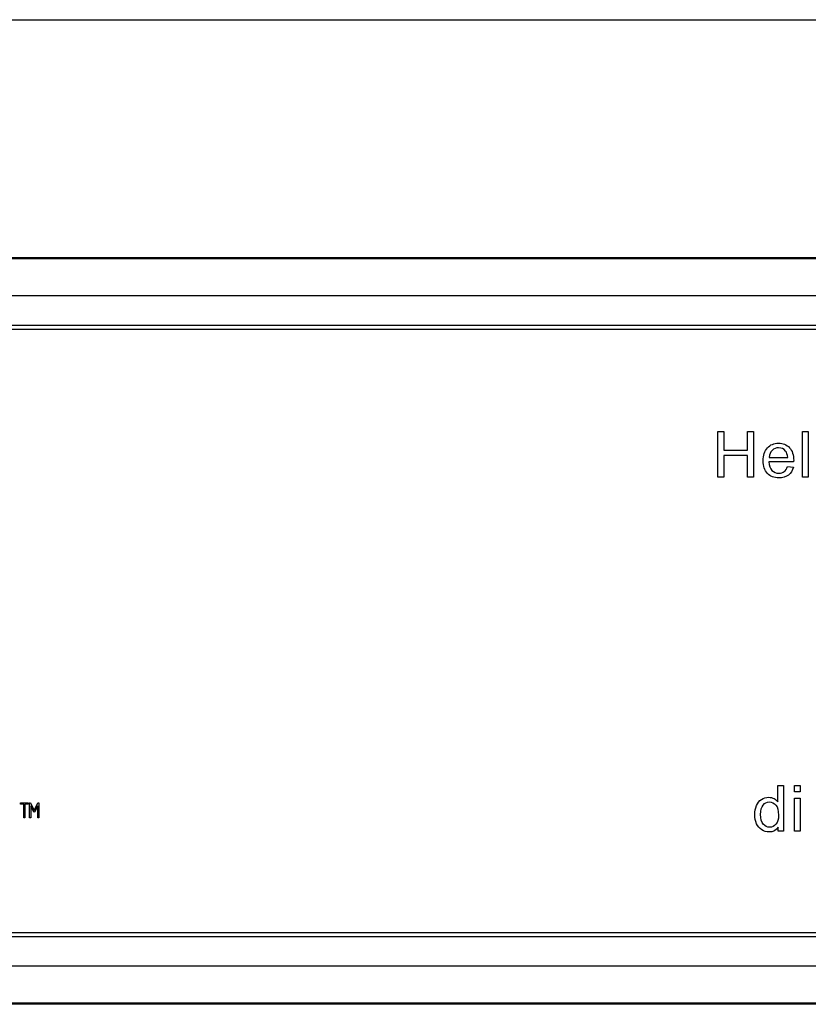
# Model space of a CAD drawing. Units: inches. Extents: x -11.1 to 8.6, y -20.5 to 20.5.
# Drawn here: x 0.1 to 2.7, y 17.2 to 20.5 of the extents above; entities that cross this region are included whole.
import ezdxf

# ---------------------------------------------------------------- set-up
doc = ezdxf.new("R2010")
doc.units = ezdxf.units.IN
doc.header["$MEASUREMENT"] = 0
doc.layers.add('70', color=7, linetype='Continuous')

msp = doc.modelspace()

# ---------------------------------------------------------------- linework, layer by layer
at = {"layer": '70', "color": 7, "linetype": 'Continuous'}
for p, q in [((-11.0832, 20.4582), (8.5762, 20.4582)), ((-8.1207, 19.6618), (5.6293, 19.6618)), ((-8.1207, 19.6582), (5.6293, 19.6582)), ((5.6293, 19.5334), (-8.1207, 19.5334)), ((-8.1207, 19.4359), (5.6293, 19.4359)), ((5.6293, 19.4209), (-8.1207, 19.4209)), ((2.4461, 19.0801), (2.4663, 19.0801)), ((2.4461, 18.9268), (2.4461, 19.0801)), ((2.4663, 19.0801), (2.4663, 19.0171)), ((2.5457, 19.0801), (2.566, 19.0801)), ((2.5457, 19.0171), (2.5457, 19.0801)), ((2.566, 19.0801), (2.566, 18.9268)), ((2.73, 19.0801), (2.7488, 19.0801)), ((2.73, 18.9268), (2.73, 19.0801)), ((2.7488, 19.0801), (2.7488, 18.9268)), ((2.4663, 19.0171), (2.5457, 19.0171)), ((2.5457, 18.999), (2.4663, 18.999)), ((2.4663, 18.999), (2.4663, 18.9268)), ((2.5457, 18.9268), (2.5457, 18.999)), ((2.6186, 18.993), (2.6803, 18.993)), ((2.7003, 18.9775), (2.6174, 18.9775)), ((2.6801, 18.9625), (2.6997, 18.9602)), ((2.4663, 18.9268), (2.4461, 18.9268)), ((2.566, 18.9268), (2.5457, 18.9268)), ((2.7488, 18.9268), (2.73, 18.9268)), ((2.6475, 17.8945), (2.6663, 17.8945)), ((2.6475, 17.8396), (2.6475, 17.8945)), ((2.6663, 17.8945), (2.6663, 17.7413)), ((2.7034, 17.8945), (2.7222, 17.8945)), ((2.7034, 17.8731), (2.7034, 17.8945)), ((2.7222, 17.8731), (2.7034, 17.8731)), ((2.7222, 17.8945), (2.7222, 17.8731)), ((0.1109, 17.8324), (0.1109, 17.836)), ((0.1109, 17.836), (0.1366, 17.836)), ((0.1366, 17.836), (0.1366, 17.8324)), ((0.1416, 17.836), (0.1449, 17.8359)), ((0.1416, 17.786), (0.1416, 17.836)), ((0.1449, 17.8359), (0.1573, 17.8105)), ((0.1573, 17.8105), (0.1693, 17.8359)), ((0.1693, 17.8359), (0.1727, 17.836)), ((0.1727, 17.836), (0.1727, 17.786)), ((2.7034, 17.8525), (2.7222, 17.8525)), ((2.7034, 17.7413), (2.7034, 17.8525)), ((2.7222, 17.8525), (2.7222, 17.7413)), ((0.1221, 17.8324), (0.1109, 17.8324)), ((0.1221, 17.786), (0.1221, 17.8324)), ((0.1256, 17.8324), (0.1256, 17.786)), ((0.1366, 17.8324), (0.1256, 17.8324)), ((0.1452, 17.8263), (0.1452, 17.786)), ((0.1559, 17.8048), (0.1452, 17.8263)), ((0.1583, 17.8048), (0.1559, 17.8048)), ((0.1691, 17.8264), (0.1583, 17.8048)), ((0.1691, 17.786), (0.1691, 17.8264)), ((0.1256, 17.786), (0.1221, 17.786)), ((0.1452, 17.786), (0.1416, 17.786)), ((0.1727, 17.786), (0.1691, 17.786)), ((2.649, 17.7413), (2.649, 17.7554)), ((2.6663, 17.7413), (2.649, 17.7413)), ((2.7222, 17.7413), (2.7034, 17.7413)), ((-8.1207, 17.4028), (5.6293, 17.4028)), ((5.6293, 17.3878), (-8.1207, 17.3878)), ((-8.1207, 17.2903), (5.6293, 17.2903)), ((5.6293, 17.1655), (-8.1207, 17.1655)), ((5.6293, 17.1618), (-8.1207, 17.1618))]:
    msp.add_line(p, q, dxfattribs=at)
for points, knots in [([(2.6997, 18.9602), (2.6966, 18.9488), (2.691, 18.94), (2.6827, 18.9337), (2.6745, 18.9275), (2.6638, 18.9244), (2.6347, 18.9244), (2.6218, 18.9293), (2.6123, 18.9393), (2.6028, 18.9494), (2.5981, 18.9634), (2.5981, 19.0001), (2.6029, 19.0146), (2.6124, 19.025), (2.622, 19.0353), (2.6345, 19.0404), (2.6648, 19.0404), (2.6769, 19.0353), (2.6863, 19.0253), (2.6957, 19.0151), (2.7004, 19.0008), (2.7004, 18.9814), (2.7003, 18.9796), (2.7003, 18.9775)], [0, 0, 0, 0, 0.095895, 0.095895, 0.095895, 0.197242, 0.197242, 0.324124, 0.324124, 0.324124, 0.460524, 0.460524, 0.600756, 0.600756, 0.600756, 0.726011, 0.726011, 0.847118, 0.847118, 0.847118, 0.991195, 0.991195, 1, 1, 1, 1]), ([(2.6803, 18.993), (2.6795, 19.0024), (2.6772, 19.0093), (2.6733, 19.0141), (2.6674, 19.0214), (2.6596, 19.0249), (2.6501, 19.025), (2.6414, 19.0251), (2.6342, 19.022), (2.6283, 19.0162), (2.6225, 19.0105), (2.6192, 19.0027), (2.6186, 18.993)], [0, 0, 0, 0, 0.227715, 0.227715, 0.227715, 0.49605, 0.49605, 0.49605, 0.739939, 0.739939, 0.739939, 1, 1, 1, 1]), ([(2.6174, 18.9775), (2.6181, 18.9653), (2.6216, 18.956), (2.6278, 18.9495), (2.6339, 18.9431), (2.6416, 18.9398), (2.6509, 18.9399), (2.6578, 18.94), (2.6637, 18.9417), (2.6685, 18.9452), (2.6734, 18.9489), (2.6773, 18.9546), (2.6801, 18.9625)], [0, 0, 0, 0, 0.317284, 0.317284, 0.317284, 0.585446, 0.585446, 0.585446, 0.780065, 0.780065, 0.780065, 1, 1, 1, 1]), ([(2.649, 17.7554), (2.642, 17.7443), (2.6316, 17.7388), (2.6091, 17.7388), (2.6009, 17.7413), (2.5936, 17.7461), (2.5862, 17.7511), (2.5804, 17.7579), (2.5763, 17.7666), (2.5722, 17.7753), (2.5702, 17.7854), (2.5702, 17.8079), (2.572, 17.8178), (2.5758, 17.8269), (2.5795, 17.8359), (2.5849, 17.8429), (2.5996, 17.8525), (2.6078, 17.8549), (2.6236, 17.8549), (2.6295, 17.8535), (2.6399, 17.8478), (2.6442, 17.8442), (2.6475, 17.8396)], [0, 0, 0, 0, 0.158304, 0.158304, 0.261084, 0.261084, 0.261084, 0.374123, 0.374123, 0.374123, 0.504629, 0.504629, 0.631639, 0.631639, 0.631639, 0.737394, 0.737394, 0.84315, 0.84315, 0.921575, 0.921575, 1, 1, 1, 1]), ([(2.5896, 17.7968), (2.5896, 17.7826), (2.5926, 17.7719), (2.6046, 17.7579), (2.6117, 17.7543), (2.6199, 17.7544), (2.6281, 17.7545), (2.6351, 17.7577), (2.6409, 17.7644), (2.6467, 17.771), (2.6496, 17.7814), (2.6496, 17.8104), (2.6466, 17.8216), (2.6407, 17.8287), (2.6349, 17.8357), (2.6276, 17.8393), (2.619, 17.8394), (2.6107, 17.8395), (2.6037, 17.836), (2.5981, 17.8291), (2.5924, 17.8222), (2.5896, 17.8115), (2.5896, 17.7968)], [0, 0, 0, 0, 0.124773, 0.124773, 0.249546, 0.249546, 0.249546, 0.352582, 0.352582, 0.352582, 0.491434, 0.491434, 0.643558, 0.643558, 0.643558, 0.750526, 0.750526, 0.750526, 0.854119, 0.854119, 0.854119, 1, 1, 1, 1])]:
    msp.add_open_spline(points, degree=3, knots=knots, dxfattribs=at)

doc.saveas('drawing.dxf')
